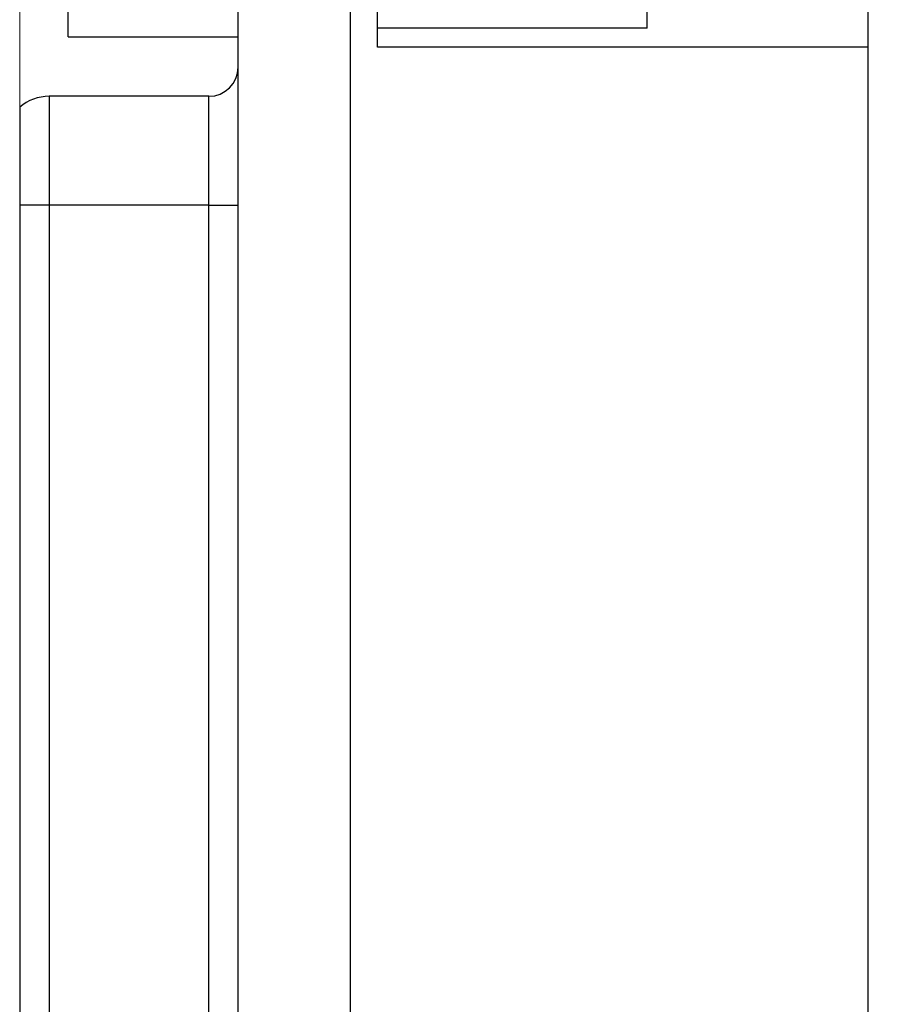
# Model space of a CAD drawing. Units: inches. Extents: x 0.1 to 16.9, y 0.1 to 10.9.
# Drawn here: x 7.9 to 8.9, y 6.5 to 7.6 of the extents above; entities that cross this region are included whole.
import ezdxf

# ---------------------------------------------------------------- set-up
doc = ezdxf.new("R2010")
doc.units = ezdxf.units.IN
doc.header["$MEASUREMENT"] = 0
doc.styles.add('SLDTEXTSTYLE0', font='TXT', dxfattribs={"width": 0.75})
doc.dimstyles.new('SLDDIMSTYLE4', dxfattribs={"dimtxt": 0.137795, "dimasz": 0.13, "dimexe": 0, "dimexo": 0.0625, "dimgap": 0.034449, "dimtad": 1, "dimrnd": 1e-09, "dimzin": 12, "dimdsep": 46, "dimtxsty": 'SLDTEXTSTYLE0', "dimsah": 1, "dimcen": 0.09, "dimadec": 0, "dimazin": 3, "dimtfac": 1, "dimtofl": 0, "dimtmove": 0, "dimatfit": 3, "dimfxl": 0, "dimfrac": 2, "dimtolj": 1, "dimtzin": 12, "dimarcsym": 0})

# ---------------------------------------------------------------- blocks, each defined once
blk = doc.blocks.new('_D_7')
at = {"color": 7, "linetype": 'Continuous', "lineweight": 18}
for p, q in [((7.9119, 7.435), (7.9119, 10.1956)), ((13.0023, 7.4988), (13.0023, 10.1956)), ((7.9119, 10.1562), (13.0023, 10.1562))]:
    blk.add_line(p, q, dxfattribs=at)
for points in [[(7.9119, 10.1562), (8.0419, 10.1362), (8.0419, 10.1762)], [(13.0023, 10.1562), (12.8723, 10.1762), (12.8723, 10.1362)]]:
    blk.add_solid(points, dxfattribs=at)
at = {"color": 7, "linetype": 'Continuous', "lineweight": 18, "insert": (10.2461, 10.3339), "char_height": 0.1378, "attachment_point": 1, "style": 'SLDTEXTSTYLE0'}
blk.add_mtext('5.09', dxfattribs=at)

msp = doc.modelspace()

# ---------------------------------------------------------------- linework, layer by layer
at = {"color": 7, "linetype": 'Continuous', "lineweight": 25}
for p, q in [((8.3056, 7.5696), (8.3056, 7.807)), ((8.1521, 5.2312), (8.1521, 7.745)), ((8.2757, 5.2312), (8.2757, 7.745)), ((8.6021, 7.5904), (8.6021, 7.6495)), ((7.9651, 7.5809), (7.9651, 7.6349)), ((8.845, 7.617), (8.845, 7.5696)), ((8.6021, 7.5904), (8.3056, 7.5904)), ((7.9651, 7.5809), (8.1521, 7.5809)), ((8.845, 7.5696), (8.3056, 7.5696)), ((8.845, 7.5696), (8.845, 5.4066)), ((8.1201, 7.5156), (7.9444, 7.5156)), ((7.9119, 7.5036), (7.9119, 7.3956)), ((7.9119, 7.3956), (7.9119, 5.5805)), ((7.9444, 7.3956), (7.9119, 7.3956)), ((7.9444, 7.3956), (7.9444, 5.5805)), ((8.1201, 7.3956), (7.9444, 7.3956)), ((8.1201, 7.3956), (8.1521, 7.3956)), ((8.1201, 5.5805), (8.1201, 7.3956))]:
    msp.add_line(p, q, dxfattribs=at)
at = {"color": 8, "linetype": 'Continuous', "lineweight": 25}
for p, q in [((7.9444, 7.5156), (7.9444, 7.3956)), ((8.1201, 7.3956), (8.1201, 7.5156))]:
    msp.add_line(p, q, dxfattribs=at)
at = {"color": 7, "linetype": 'Continuous', "lineweight": 25}
for centre, radius, start, end in [((8.1201, 7.5476), 0.032, 270, 0), ((7.9444, 7.4656), 0.05, 90, 130.5358)]:
    msp.add_arc(centre, radius, start, end, dxfattribs=at)

# ---------------------------------------------------------------- dimensions: what is measured, and where the dimension line sits
at = {"color": 7, "linetype": 'Continuous', "lineweight": 18}
dim = msp.add_linear_dim(base=(13.0023, 10.1562), p1=(7.9119, 7.3956), p2=(13.0023, 7.4595), angle=0, dimstyle='SLDDIMSTYLE4', dxfattribs=at)
dim.commit()
dim.dimension.update_dxf_attribs({"geometry": '_D_7', "text_midpoint": (10.4242, 10.1562), "dimtype": 160})

doc.saveas('drawing.dxf')
